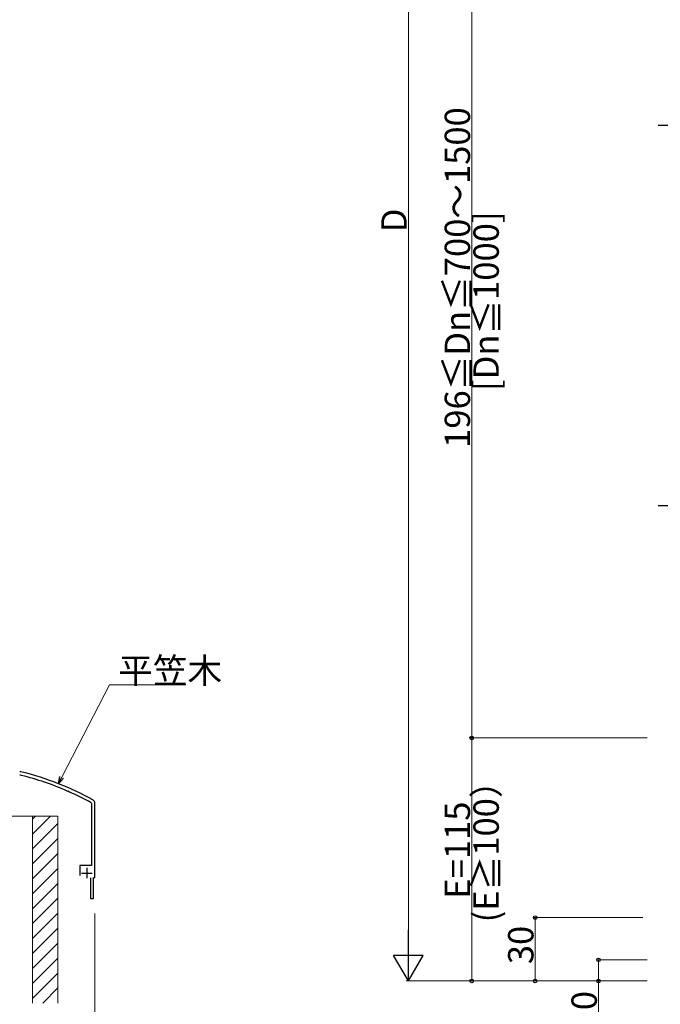
# Model space of a CAD drawing. Extents: x 0 to 1980, y 0 to 3207.
# Drawn here: x 396 to 699, y 273 to 739 of the extents above; entities that cross this region are included whole.
import ezdxf

# ---------------------------------------------------------------- set-up
doc = ezdxf.new("R2010")
doc.units = 0
doc.linetypes.add('YCENTER_1', pattern=[13, 10, -1, 1, -1])
for name, color, linetype, lineweight in [('YKK_11', 7, 'CONTINUOUS', 30), ('YKK_13', 4, 'CONTINUOUS', 30), ('YKK_D', 6, 'CONTINUOUS', 13), ('YSS_K', 3, 'CONTINUOUS', 13)]:
    doc.layers.add(name, color=color, linetype=linetype, lineweight=lineweight)
doc.styles.get("Standard").update_dxf_attribs({"font": 'txt', "bigfont": 'BIGFONT'})

msp = doc.modelspace()

# ---------------------------------------------------------------- linework, layer by layer
at = {"layer": 'YKK_11', "linetype": 'ByBlock', "lineweight": -2, "ltscale": 0.5}
for p, q in [((418.05, 374.17), (418.28, 374.22)), ((418.28, 374.22), (419.16, 373.84)), ((419.16, 373.84), (419.28, 373.63)), ((429.36, 368.61), (429.57, 368.26)), ((429.57, 368.26), (429.57, 338.86)), ((431.17, 333.26), (431.17, 368.26)), ((429.57, 338.86), (423.97, 338.86)), ((423.97, 338.86), (423.97, 334.26)), ((429.02, 333.06), (429.02, 323.26)), ((430.42, 323.26), (430.42, 333.26)), ((430.42, 333.26), (431.17, 333.26)), ((429.02, 323.26), (430.42, 323.26))]:
    msp.add_line(p, q, dxfattribs=at)
at = {"layer": 'YKK_11', "ltscale": 0.5}
for p, q in [((427.37, 337.86), (427.37, 332.86)), ((424.87, 335.36), (429.87, 335.36))]:
    msp.add_line(p, q, dxfattribs=at)
at = {"layer": 'YKK_11', "linetype": 'ByBlock', "lineweight": -2, "ltscale": 0.5}
for centre, radius, start, end in [((395.55, 378.26), 5, 75.9179, 90), ((362.71, 247.32), 140, 61.2109, 75.9179), ((395.55, 378.26), 3.4, 75.9179, 90), ((362.71, 247.32), 138.4, 66.4285, 75.9179), ((362.71, 247.32), 138.4, 61.2109, 65.8735), ((429.17, 368.26), 2, 0, 61.2109)]:
    msp.add_arc(centre, radius, start, end, dxfattribs=at)
at = {"layer": 'YKK_13', "linetype": 'YCENTER_1'}
for p, q in [((697.79, 689.26), (901.29, 689.26)), ((697.79, 509.26), (901.29, 509.26))]:
    msp.add_line(p, q, dxfattribs=at)
at = {"layer": 'YKK_D', "ltscale": 3}
for p, q in [((579.54, 985.26), (579.54, 298.26)), ((609.54, 799.26), (609.54, 399.26)), ((415.43, 380.65), (438.05, 424.35)), ((438.05, 424.35), (474.25, 424.35)), ((692.54, 399.26), (608.54, 399.26)), ((692.54, 399.26), (608.54, 399.26)), ((609.54, 399.26), (609.54, 284.26)), ((431.17, 316.26), (431.17, 212.76)), ((690.54, 314.26), (638.54, 314.26)), ((639.54, 314.26), (639.54, 284.26)), ((692.54, 294.26), (668.54, 294.26)), ((669.54, 284.26), (669.54, 294.26)), ((692.54, 284.26), (578.54, 284.26)), ((692.54, 284.26), (608.54, 284.26)), ((690.54, 284.26), (638.54, 284.26)), ((692.54, 284.26), (668.54, 284.26)), ((669.54, 260.55), (669.54, 284.26))]:
    msp.add_line(p, q, dxfattribs=at)
at = {"layer": 'YKK_D', "linetype": 'ByBlock', "lineweight": -2}
for p, q in [((413.87, 377.63), (414.62, 381.07)), ((413.87, 377.63), (415.43, 380.65)), ((416.24, 380.23), (413.87, 377.63))]:
    msp.add_line(p, q, dxfattribs=at)
at = {"layer": 'YKK_D', "lineweight": -2}
for p, q in [((579.54, 284.26), (579.54, 308.51)), ((579.54, 284.26), (572.54, 296.38)), ((586.54, 296.38), (572.54, 296.38)), ((579.54, 284.26), (586.54, 296.38))]:
    msp.add_line(p, q, dxfattribs=at)
at = {"layer": 'YKK_D', "linetype": 'ByBlock', "lineweight": -2}
for centre in [(609.54, 399.26), (609.54, 399.26), (639.54, 314.26), (669.54, 294.26), (609.54, 284.26), (639.54, 284.26), (669.54, 284.26)]:
    msp.add_circle(centre, 0.85, dxfattribs=at)
at = {"layer": 'YSS_K'}
for p, q in [((413.67, 362.26), (248.67, 362.26)), ((401.67, 353.81), (410.11, 362.26)), ((401.67, 360.88), (403.04, 362.26)), ((401.67, 362.26), (401.67, 273.76)), ((413.67, 362.26), (413.67, 273.76)), ((401.67, 346.74), (413.67, 358.74)), ((401.67, 339.67), (413.67, 351.67)), ((401.67, 332.6), (413.67, 344.6)), ((401.67, 325.53), (413.67, 337.53)), ((401.67, 318.46), (413.67, 330.46)), ((401.67, 311.39), (413.67, 323.39)), ((401.67, 304.31), (413.67, 316.31)), ((401.67, 297.24), (413.67, 309.24)), ((401.67, 290.17), (413.67, 302.17)), ((401.67, 283.1), (413.67, 295.1)), ((401.67, 276.03), (413.67, 288.03)), ((406.47, 273.76), (413.67, 280.96))]:
    msp.add_line(p, q, dxfattribs=at)

# ---------------------------------------------------------------- texts
at = {"layer": 'YKK_D'}
for s, p in [('196≦Dn≦700～1500', (608.74, 536.54)), ('D', (578.74, 638.56)), ('[Dn≦1000]', (622.34, 563.42)), ('(E≧100）', (622.34, 312)), ('E=115', (608.74, 323.2)), ('30', (638.74, 292.22)), ('10', (668.74, 261.35))]:
    msp.add_text(s, height=12, rotation=90, dxfattribs=at).set_placement(p)
msp.add_text('平笠木', height=12, dxfattribs=at).set_placement((442.25, 425.15))

doc.saveas('drawing.dxf')
